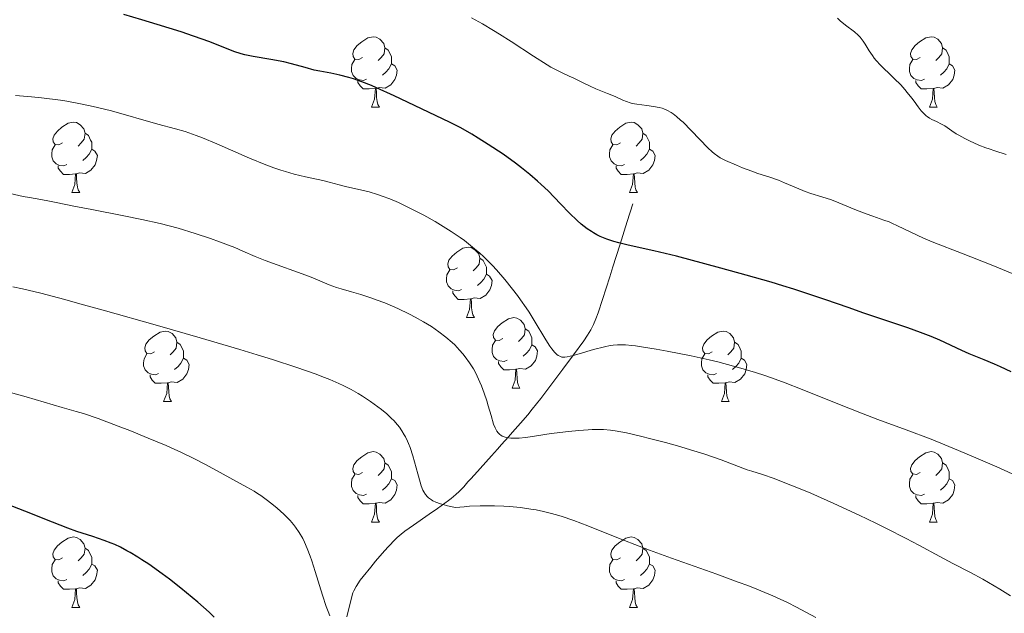
# Model space of a CAD drawing. Units: metres. Extents: x 650394 to 654914, y 4752819 to 4755888.
# Drawn here: x 651634 to 651774, y 4754958 to 4755042 of the extents above; entities that cross this region are included whole.
import ezdxf

# ---------------------------------------------------------------- set-up
doc = ezdxf.new("R2010")
doc.units = ezdxf.units.M
doc.header["$MEASUREMENT"] = 0
doc.linetypes.add('DGN Style 3', pattern=[76.16378, 54.4027, -21.76108])
for name, color, linetype, lineweight in [('Carátula', 7, 'Continuous', 0), ('Elementos auxiliares', 7, 'Continuous', 0), ('Entidades rústicas y varios', 7, 'Continuous', 0), ('Hidrografía', 7, 'Continuous', 0), ('Relieve y altimetría', 7, 'Continuous', 0)]:
    doc.layers.add(name, color=color, linetype=linetype, lineweight=lineweight)

msp = doc.modelspace()

# ---------------------------------------------------------------- linework, layer by layer
at = {"layer": 'Carátula', "color": 7, "linetype": 'Continuous', "lineweight": 0}
msp.add_3dface([(650460.33, 4752819.4), (654914.22, 4752918.78), (654847.96, 4755888.05), (650394.07, 4755788.67)], dxfattribs=at)
at = {"layer": 'Elementos auxiliares', "color": 250, "linetype": 'Continuous', "lineweight": 0}
msp.add_3dface([(651335.65, 4753232.82), (654736.35, 4753308.7), (654684.11, 4755622.02), (651284.56, 4755546.17)], dxfattribs=at)
at = {"layer": 'Entidades rústicas y varios', "color": 92, "linetype": 'Continuous', "lineweight": 0, "flags": 128}
for points in [[(651682.28, 4755036.82), (651681.75, 4755036.55), (651681.22, 4755036.61), (651680.95, 4755036.98), (651680.9, 4755037.4), (651681.06, 4755037.92), (651681.54, 4755038.52), (651682.17, 4755039.05), (651683.07, 4755039.63), (651683.82, 4755039.79), (651684.24, 4755039.74), (651684.77, 4755039.42), (651685.3, 4755038.84), (651685.46, 4755038.2), (651685.35, 4755037.35), (651684.93, 4755036.82), (651684.51, 4755036.39)], [(651761.61, 4755036.82), (651761.08, 4755036.55), (651760.55, 4755036.61), (651760.28, 4755036.98), (651760.23, 4755037.4), (651760.39, 4755037.92), (651760.87, 4755038.52), (651761.5, 4755039.05), (651762.4, 4755039.63), (651763.15, 4755039.79), (651763.57, 4755039.74), (651764.1, 4755039.42), (651764.63, 4755038.84), (651764.79, 4755038.2), (651764.68, 4755037.35), (651764.26, 4755036.82), (651763.84, 4755036.39)], [(651685.46, 4755038.2), (651685.94, 4755037.88), (651686.25, 4755037.24), (651686.41, 4755036.92), (651686.41, 4755036.34), (651686.41, 4755035.92), (651686.04, 4755035.23), (651685.62, 4755034.75), (651685.14, 4755034.33)], [(651764.79, 4755038.2), (651765.27, 4755037.88), (651765.58, 4755037.24), (651765.74, 4755036.92), (651765.74, 4755036.34), (651765.74, 4755035.92), (651765.37, 4755035.23), (651764.95, 4755034.75), (651764.47, 4755034.33)], [(651682.86, 4755033.74), (651682.44, 4755033.58), (651681.85, 4755033.64), (651681.38, 4755033.85), (651680.95, 4755034.27), (651680.74, 4755034.86), (651680.74, 4755035.28), (651680.79, 4755035.86), (651681.22, 4755036.55)], [(651686.41, 4755035.92), (651686.87, 4755035.67), (651687.21, 4755035.05), (651687.1, 4755034.33), (651686.89, 4755033.69), (651686.31, 4755032.95), (651685.51, 4755032.47), (651684.66, 4755032.57), (651684.23, 4755032.44)], [(651762.19, 4755033.74), (651761.77, 4755033.58), (651761.18, 4755033.64), (651760.71, 4755033.85), (651760.28, 4755034.27), (651760.07, 4755034.86), (651760.07, 4755035.28), (651760.12, 4755035.86), (651760.55, 4755036.55)], [(651765.74, 4755035.92), (651766.2, 4755035.67), (651766.54, 4755035.05), (651766.43, 4755034.33), (651766.22, 4755033.69), (651765.64, 4755032.95), (651764.84, 4755032.47), (651763.99, 4755032.57), (651763.56, 4755032.44)], [(651684.12, 4755032.44), (651683.23, 4755032.36), (651682.39, 4755032.36), (651681.96, 4755032.79), (651681.64, 4755033.26), (651681.64, 4755033.58)], [(651683.58, 4755029.76), (651684.01, 4755030.92), (651684.12, 4755032.44), (651684.23, 4755032.44), (651684.27, 4755031.86), (651684.3, 4755031.17), (651684.37, 4755030.56), (651684.49, 4755030.16), (651684.7, 4755029.76)], [(651763.45, 4755032.44), (651762.56, 4755032.36), (651761.72, 4755032.36), (651761.29, 4755032.79), (651760.97, 4755033.26), (651760.97, 4755033.58)], [(651762.91, 4755029.76), (651763.34, 4755030.92), (651763.45, 4755032.44), (651763.56, 4755032.44), (651763.6, 4755031.86), (651763.63, 4755031.17), (651763.7, 4755030.56), (651763.82, 4755030.16), (651764.03, 4755029.76)], [(651683.58, 4755029.76), (651684.7, 4755029.76)], [(651762.91, 4755029.76), (651764.03, 4755029.76)], [(651639.64, 4755024.68), (651639.11, 4755024.41), (651638.58, 4755024.47), (651638.32, 4755024.84), (651638.26, 4755025.26), (651638.42, 4755025.78), (651638.9, 4755026.38), (651639.54, 4755026.91), (651640.44, 4755027.49), (651641.18, 4755027.65), (651641.61, 4755027.6), (651642.14, 4755027.28), (651642.67, 4755026.7), (651642.83, 4755026.06), (651642.72, 4755025.21), (651642.29, 4755024.68), (651641.87, 4755024.25)], [(651718.97, 4755024.68), (651718.44, 4755024.41), (651717.91, 4755024.47), (651717.64, 4755024.84), (651717.59, 4755025.26), (651717.75, 4755025.78), (651718.23, 4755026.38), (651718.86, 4755026.91), (651719.76, 4755027.49), (651720.51, 4755027.65), (651720.94, 4755027.6), (651721.46, 4755027.28), (651722, 4755026.7), (651722.16, 4755026.06), (651722.04, 4755025.21), (651721.62, 4755024.68), (651721.2, 4755024.25)], [(651642.83, 4755026.06), (651643.3, 4755025.74), (651643.62, 4755025.1), (651643.78, 4755024.78), (651643.78, 4755024.2), (651643.78, 4755023.78), (651643.41, 4755023.09), (651642.99, 4755022.61), (651642.51, 4755022.19)], [(651722.16, 4755026.06), (651722.63, 4755025.74), (651722.94, 4755025.1), (651723.1, 4755024.78), (651723.1, 4755024.2), (651723.1, 4755023.78), (651722.74, 4755023.09), (651722.32, 4755022.61), (651721.84, 4755022.19)], [(651640.23, 4755021.6), (651639.8, 4755021.44), (651639.22, 4755021.5), (651638.74, 4755021.71), (651638.32, 4755022.13), (651638.1, 4755022.72), (651638.1, 4755023.14), (651638.16, 4755023.72), (651638.58, 4755024.41)], [(651719.56, 4755021.6), (651719.13, 4755021.44), (651718.54, 4755021.5), (651718.07, 4755021.71), (651717.64, 4755022.13), (651717.43, 4755022.72), (651717.43, 4755023.14), (651717.48, 4755023.72), (651717.91, 4755024.41)], [(651643.78, 4755023.78), (651644.23, 4755023.53), (651644.58, 4755022.91), (651644.47, 4755022.19), (651644.26, 4755021.55), (651643.67, 4755020.81), (651642.88, 4755020.33), (651642.03, 4755020.43), (651641.6, 4755020.3)], [(651723.1, 4755023.78), (651723.56, 4755023.53), (651723.9, 4755022.91), (651723.8, 4755022.19), (651723.58, 4755021.55), (651723, 4755020.81), (651722.2, 4755020.33), (651721.36, 4755020.43), (651720.92, 4755020.3)], [(651641.49, 4755020.3), (651640.6, 4755020.22), (651639.75, 4755020.22), (651639.33, 4755020.65), (651639.01, 4755021.12), (651639.01, 4755021.44)], [(651720.82, 4755020.3), (651719.92, 4755020.22), (651719.08, 4755020.22), (651718.66, 4755020.65), (651718.34, 4755021.12), (651718.34, 4755021.44)], [(651640.94, 4755017.62), (651641.38, 4755018.78), (651641.49, 4755020.3), (651641.6, 4755020.3), (651641.63, 4755019.72), (651641.67, 4755019.03), (651641.74, 4755018.42), (651641.85, 4755018.02), (651642.07, 4755017.62)], [(651720.27, 4755017.62), (651720.7, 4755018.78), (651720.82, 4755020.3), (651720.92, 4755020.3), (651720.96, 4755019.72), (651721, 4755019.03), (651721.06, 4755018.42), (651721.18, 4755018.02), (651721.4, 4755017.62)], [(651640.94, 4755017.62), (651642.07, 4755017.62)], [(651720.27, 4755017.62), (651721.4, 4755017.62)], [(651695.78, 4755006.91), (651695.25, 4755006.64), (651694.72, 4755006.7), (651694.46, 4755007.07), (651694.4, 4755007.49), (651694.56, 4755008.01), (651695.04, 4755008.61), (651695.68, 4755009.14), (651696.58, 4755009.72), (651697.32, 4755009.88), (651697.75, 4755009.83), (651698.28, 4755009.51), (651698.81, 4755008.93), (651698.97, 4755008.29), (651698.86, 4755007.44), (651698.43, 4755006.91), (651698.01, 4755006.48)], [(651698.97, 4755008.29), (651699.44, 4755007.97), (651699.76, 4755007.33), (651699.92, 4755007.01), (651699.92, 4755006.43), (651699.92, 4755006.01), (651699.55, 4755005.32), (651699.13, 4755004.84), (651698.65, 4755004.42)], [(651696.37, 4755003.83), (651695.94, 4755003.67), (651695.36, 4755003.73), (651694.88, 4755003.94), (651694.46, 4755004.36), (651694.24, 4755004.95), (651694.24, 4755005.37), (651694.3, 4755005.95), (651694.72, 4755006.64)], [(651699.92, 4755006.01), (651700.37, 4755005.76), (651700.72, 4755005.14), (651700.61, 4755004.42), (651700.4, 4755003.78), (651699.81, 4755003.04), (651699.02, 4755002.56), (651698.17, 4755002.66), (651697.74, 4755002.53)], [(651697.63, 4755002.53), (651696.74, 4755002.45), (651695.89, 4755002.45), (651695.47, 4755002.88), (651695.15, 4755003.35), (651695.15, 4755003.67)], [(651697.08, 4754999.85), (651697.52, 4755001.01), (651697.63, 4755002.53), (651697.74, 4755002.53), (651697.77, 4755001.95), (651697.81, 4755001.26), (651697.88, 4755000.65), (651697.99, 4755000.25), (651698.21, 4754999.85)], [(651697.08, 4754999.85), (651698.21, 4754999.85)], [(651702.26, 4754996.87), (651701.73, 4754996.61), (651701.2, 4754996.66), (651700.93, 4754997.03), (651700.88, 4754997.46), (651701.04, 4754997.98), (651701.52, 4754998.57), (651702.15, 4754999.1), (651703.05, 4754999.69), (651703.8, 4754999.85), (651704.22, 4754999.79), (651704.75, 4754999.48), (651705.28, 4754998.89), (651705.44, 4754998.25), (651705.33, 4754997.4), (651704.91, 4754996.87), (651704.49, 4754996.45)], [(651652.7, 4754994.97), (651652.17, 4754994.7), (651651.64, 4754994.76), (651651.38, 4754995.13), (651651.32, 4754995.55), (651651.48, 4754996.07), (651651.96, 4754996.67), (651652.6, 4754997.2), (651653.5, 4754997.78), (651654.24, 4754997.94), (651654.67, 4754997.89), (651655.2, 4754997.57), (651655.73, 4754996.99), (651655.89, 4754996.35), (651655.78, 4754995.5), (651655.35, 4754994.97), (651654.93, 4754994.54)], [(651705.44, 4754998.25), (651705.92, 4754997.94), (651706.23, 4754997.3), (651706.39, 4754996.98), (651706.39, 4754996.4), (651706.39, 4754995.97), (651706.02, 4754995.28), (651705.6, 4754994.8), (651705.12, 4754994.38)], [(651732.03, 4754994.97), (651731.5, 4754994.7), (651730.97, 4754994.76), (651730.7, 4754995.13), (651730.65, 4754995.55), (651730.81, 4754996.07), (651731.29, 4754996.67), (651731.92, 4754997.2), (651732.82, 4754997.78), (651733.57, 4754997.94), (651733.99, 4754997.89), (651734.52, 4754997.57), (651735.05, 4754996.99), (651735.21, 4754996.35), (651735.1, 4754995.5), (651734.68, 4754994.97), (651734.26, 4754994.54)], [(651655.89, 4754996.35), (651656.36, 4754996.03), (651656.68, 4754995.39), (651656.84, 4754995.07), (651656.84, 4754994.49), (651656.84, 4754994.07), (651656.47, 4754993.38), (651656.05, 4754992.9), (651655.57, 4754992.48)], [(651702.84, 4754993.79), (651702.42, 4754993.63), (651701.83, 4754993.69), (651701.36, 4754993.9), (651700.93, 4754994.33), (651700.72, 4754994.91), (651700.72, 4754995.33), (651700.77, 4754995.92), (651701.2, 4754996.61)], [(651735.21, 4754996.35), (651735.69, 4754996.03), (651736, 4754995.39), (651736.16, 4754995.07), (651736.16, 4754994.49), (651736.16, 4754994.07), (651735.79, 4754993.38), (651735.37, 4754992.9), (651734.89, 4754992.48)], [(651653.29, 4754991.89), (651652.86, 4754991.73), (651652.28, 4754991.79), (651651.8, 4754992), (651651.38, 4754992.42), (651651.16, 4754993.01), (651651.16, 4754993.43), (651651.22, 4754994.01), (651651.64, 4754994.7)], [(651706.39, 4754995.97), (651706.85, 4754995.72), (651707.19, 4754995.11), (651707.08, 4754994.38), (651706.87, 4754993.74), (651706.29, 4754993), (651705.49, 4754992.52), (651704.64, 4754992.63), (651704.21, 4754992.5)], [(651732.61, 4754991.89), (651732.19, 4754991.73), (651731.6, 4754991.79), (651731.13, 4754992), (651730.7, 4754992.42), (651730.49, 4754993.01), (651730.49, 4754993.43), (651730.54, 4754994.01), (651730.97, 4754994.7)], [(651656.84, 4754994.07), (651657.29, 4754993.82), (651657.64, 4754993.2), (651657.53, 4754992.48), (651657.32, 4754991.84), (651656.73, 4754991.1), (651655.94, 4754990.62), (651655.09, 4754990.72), (651654.66, 4754990.59)], [(651704.1, 4754992.5), (651703.21, 4754992.41), (651702.37, 4754992.41), (651701.94, 4754992.84), (651701.62, 4754993.32), (651701.62, 4754993.63)], [(651736.16, 4754994.07), (651736.62, 4754993.82), (651736.96, 4754993.2), (651736.85, 4754992.48), (651736.64, 4754991.84), (651736.06, 4754991.1), (651735.26, 4754990.62), (651734.41, 4754990.72), (651733.98, 4754990.59)], [(651703.56, 4754989.81), (651703.99, 4754990.97), (651704.1, 4754992.5), (651704.21, 4754992.5), (651704.25, 4754991.91), (651704.28, 4754991.23), (651704.35, 4754990.61), (651704.47, 4754990.21), (651704.68, 4754989.81)], [(651654.55, 4754990.59), (651653.66, 4754990.51), (651652.81, 4754990.51), (651652.39, 4754990.94), (651652.07, 4754991.41), (651652.07, 4754991.73)], [(651654, 4754987.91), (651654.44, 4754989.07), (651654.55, 4754990.59), (651654.66, 4754990.59), (651654.69, 4754990.01), (651654.73, 4754989.32), (651654.8, 4754988.71), (651654.91, 4754988.31), (651655.13, 4754987.91)], [(651733.87, 4754990.59), (651732.98, 4754990.51), (651732.14, 4754990.51), (651731.71, 4754990.94), (651731.39, 4754991.41), (651731.39, 4754991.73)], [(651733.33, 4754987.91), (651733.76, 4754989.07), (651733.87, 4754990.59), (651733.98, 4754990.59), (651734.02, 4754990.01), (651734.05, 4754989.32), (651734.12, 4754988.71), (651734.24, 4754988.31), (651734.45, 4754987.91)], [(651703.56, 4754989.81), (651704.68, 4754989.81)], [(651654, 4754987.91), (651655.13, 4754987.91)], [(651733.33, 4754987.91), (651734.45, 4754987.91)], [(651682.28, 4754977.82), (651681.75, 4754977.56), (651681.22, 4754977.62), (651680.95, 4754977.98), (651680.9, 4754978.41), (651681.06, 4754978.93), (651681.54, 4754979.52), (651682.17, 4754980.06), (651683.07, 4754980.64), (651683.82, 4754980.8), (651684.24, 4754980.74), (651684.77, 4754980.43), (651685.3, 4754979.84), (651685.46, 4754979.2), (651685.35, 4754978.36), (651684.93, 4754977.82), (651684.51, 4754977.4)], [(651761.61, 4754977.82), (651761.08, 4754977.56), (651760.55, 4754977.62), (651760.28, 4754977.98), (651760.23, 4754978.41), (651760.39, 4754978.93), (651760.87, 4754979.52), (651761.5, 4754980.06), (651762.4, 4754980.64), (651763.15, 4754980.8), (651763.57, 4754980.74), (651764.1, 4754980.43), (651764.63, 4754979.84), (651764.79, 4754979.2), (651764.68, 4754978.36), (651764.26, 4754977.82), (651763.84, 4754977.4)], [(651685.46, 4754979.2), (651685.94, 4754978.89), (651686.25, 4754978.25), (651686.41, 4754977.93), (651686.41, 4754977.35), (651686.41, 4754976.92), (651686.04, 4754976.24), (651685.62, 4754975.76), (651685.14, 4754975.34)], [(651764.79, 4754979.2), (651765.27, 4754978.89), (651765.58, 4754978.25), (651765.74, 4754977.93), (651765.74, 4754977.35), (651765.74, 4754976.92), (651765.37, 4754976.24), (651764.95, 4754975.76), (651764.47, 4754975.34)], [(651682.86, 4754974.74), (651682.44, 4754974.58), (651681.85, 4754974.64), (651681.38, 4754974.86), (651680.95, 4754975.28), (651680.74, 4754975.86), (651680.74, 4754976.28), (651680.79, 4754976.87), (651681.22, 4754977.56)], [(651686.41, 4754976.92), (651686.87, 4754976.68), (651687.21, 4754976.06), (651687.1, 4754975.34), (651686.89, 4754974.7), (651686.31, 4754973.96), (651685.51, 4754973.48), (651684.66, 4754973.58), (651684.23, 4754973.45)], [(651762.19, 4754974.74), (651761.77, 4754974.58), (651761.18, 4754974.64), (651760.71, 4754974.86), (651760.28, 4754975.28), (651760.07, 4754975.86), (651760.07, 4754976.28), (651760.12, 4754976.87), (651760.55, 4754977.56)], [(651765.74, 4754976.92), (651766.2, 4754976.68), (651766.54, 4754976.06), (651766.43, 4754975.34), (651766.22, 4754974.7), (651765.64, 4754973.96), (651764.84, 4754973.48), (651763.99, 4754973.58), (651763.56, 4754973.45)], [(651684.12, 4754973.45), (651683.23, 4754973.36), (651682.39, 4754973.36), (651681.96, 4754973.8), (651681.64, 4754974.27), (651681.64, 4754974.58)], [(651763.45, 4754973.45), (651762.56, 4754973.36), (651761.72, 4754973.36), (651761.29, 4754973.8), (651760.97, 4754974.27), (651760.97, 4754974.58)], [(651683.58, 4754970.76), (651684.01, 4754971.92), (651684.12, 4754973.45), (651684.23, 4754973.45), (651684.27, 4754972.86), (651684.3, 4754972.18), (651684.37, 4754971.56), (651684.49, 4754971.16), (651684.7, 4754970.76)], [(651762.91, 4754970.76), (651763.34, 4754971.92), (651763.45, 4754973.45), (651763.56, 4754973.45), (651763.6, 4754972.86), (651763.63, 4754972.18), (651763.7, 4754971.56), (651763.82, 4754971.16), (651764.03, 4754970.76)], [(651683.58, 4754970.76), (651684.7, 4754970.76)], [(651762.91, 4754970.76), (651764.03, 4754970.76)], [(651639.64, 4754965.68), (651639.11, 4754965.42), (651638.58, 4754965.48), (651638.32, 4754965.84), (651638.26, 4754966.27), (651638.42, 4754966.79), (651638.9, 4754967.38), (651639.54, 4754967.92), (651640.44, 4754968.5), (651641.18, 4754968.66), (651641.61, 4754968.6), (651642.14, 4754968.29), (651642.67, 4754967.7), (651642.83, 4754967.06), (651642.72, 4754966.22), (651642.29, 4754965.68), (651641.87, 4754965.26)], [(651718.97, 4754965.68), (651718.44, 4754965.42), (651717.91, 4754965.48), (651717.64, 4754965.84), (651717.59, 4754966.27), (651717.75, 4754966.79), (651718.23, 4754967.38), (651718.86, 4754967.92), (651719.76, 4754968.5), (651720.51, 4754968.66), (651720.94, 4754968.6), (651721.46, 4754968.29), (651722, 4754967.7), (651722.16, 4754967.06), (651722.04, 4754966.22), (651721.62, 4754965.68), (651721.2, 4754965.26)], [(651642.83, 4754967.06), (651643.3, 4754966.75), (651643.62, 4754966.11), (651643.78, 4754965.79), (651643.78, 4754965.21), (651643.78, 4754964.78), (651643.41, 4754964.1), (651642.99, 4754963.62), (651642.51, 4754963.2)], [(651722.16, 4754967.06), (651722.63, 4754966.75), (651722.94, 4754966.11), (651723.1, 4754965.79), (651723.1, 4754965.21), (651723.1, 4754964.78), (651722.74, 4754964.1), (651722.32, 4754963.62), (651721.84, 4754963.2)], [(651640.23, 4754962.6), (651639.8, 4754962.44), (651639.22, 4754962.5), (651638.74, 4754962.72), (651638.32, 4754963.14), (651638.1, 4754963.72), (651638.1, 4754964.14), (651638.16, 4754964.73), (651638.58, 4754965.42)], [(651719.56, 4754962.6), (651719.13, 4754962.44), (651718.54, 4754962.5), (651718.07, 4754962.72), (651717.64, 4754963.14), (651717.43, 4754963.72), (651717.43, 4754964.14), (651717.48, 4754964.73), (651717.91, 4754965.42)], [(651643.78, 4754964.78), (651644.23, 4754964.54), (651644.58, 4754963.92), (651644.47, 4754963.2), (651644.26, 4754962.56), (651643.67, 4754961.82), (651642.88, 4754961.34), (651642.03, 4754961.44), (651641.6, 4754961.31)], [(651723.1, 4754964.78), (651723.56, 4754964.54), (651723.9, 4754963.92), (651723.8, 4754963.2), (651723.58, 4754962.56), (651723, 4754961.82), (651722.2, 4754961.34), (651721.36, 4754961.44), (651720.92, 4754961.31)], [(651641.49, 4754961.31), (651640.6, 4754961.22), (651639.75, 4754961.22), (651639.33, 4754961.66), (651639.01, 4754962.13), (651639.01, 4754962.44)], [(651720.82, 4754961.31), (651719.92, 4754961.22), (651719.08, 4754961.22), (651718.66, 4754961.66), (651718.34, 4754962.13), (651718.34, 4754962.44)], [(651640.94, 4754958.62), (651641.38, 4754959.78), (651641.49, 4754961.31), (651641.6, 4754961.31), (651641.63, 4754960.72), (651641.67, 4754960.04), (651641.74, 4754959.42), (651641.85, 4754959.02), (651642.07, 4754958.62)], [(651720.27, 4754958.62), (651720.7, 4754959.78), (651720.82, 4754961.31), (651720.92, 4754961.31), (651720.96, 4754960.72), (651721, 4754960.04), (651721.06, 4754959.42), (651721.18, 4754959.02), (651721.4, 4754958.62)], [(651640.94, 4754958.62), (651642.07, 4754958.62)], [(651720.27, 4754958.62), (651721.4, 4754958.62)]]:
    msp.add_lwpolyline(points, dxfattribs=at)
at = {"layer": 'Hidrografía', "color": 142, "linetype": 'DGN Style 3', "lineweight": 13}
msp.add_polyline3d([(651720.72, 4755016.02, 873.32), (651719.93, 4755013.54, 874.02), (651718.86, 4755010.15, 875.07), (651717.88, 4755007.06, 875.93), (651717.44, 4755005.65, 876.38), (651716.41, 4755002.42, 877.5), (651715.79, 4755000.52, 878.18), (651715.48, 4754999.68, 878.49), (651715.14, 4754998.89, 878.76), (651714.95, 4754998.5, 878.89), (651714.75, 4754998.13, 879.01), (651714.3, 4754997.37, 879.25), (651713.75, 4754996.56, 879.5), (651712.28, 4754994.54, 880.17), (651710.79, 4754992.53, 880.9), (651708.64, 4754989.66, 881.98), (651707.65, 4754988.36, 882.48), (651706.43, 4754986.82, 883.09), (651705.79, 4754986.03, 883.4), (651704.78, 4754984.85, 883.88), (651703.64, 4754983.56, 884.4), (651703.04, 4754982.89, 884.71), (651702.05, 4754981.79, 885.31), (651701.5, 4754981.17, 885.67), (651700.63, 4754980.2, 886.28), (651698.22, 4754977.52, 888.07), (651697.63, 4754976.86, 888.48), (651697.29, 4754976.48, 888.7), (651696.69, 4754975.81, 889.04), (651696.28, 4754975.36, 889.24), (651696.03, 4754975.11, 889.34), (651695.55, 4754974.68, 889.51), (651694.91, 4754974.15, 889.69), (651694.5, 4754973.84, 889.8), (651692.96, 4754972.72, 890.16), (651691.78, 4754971.89, 890.41), (651689.52, 4754970.34, 890.87), (651688.33, 4754969.5, 891.1), (651687.78, 4754969.07, 891.21), (651687.23, 4754968.59, 891.31), (651686.94, 4754968.32, 891.37), (651685.97, 4754967.32, 891.59), (651685.4, 4754966.69, 891.72), (651684.14, 4754965.23, 892.11), (651683.45, 4754964.39, 892.33), (651682.37, 4754963.04, 892.69), (651681.97, 4754962.5, 892.83), (651681.39, 4754961.63, 893.05), (651681.05, 4754961.01, 893.21), (651680.92, 4754960.7, 893.29), (651680.77, 4754960.2, 893.42), (651680.05, 4754957.29, 894.26)], dxfattribs=at)
at = {"layer": 'Relieve y altimetría', "color": 36, "linetype": 'Continuous', "lineweight": 30, "flags": 128}
for points, elevation in [([(651774.54, 4754992.16), (651773.04, 4754992.86), (651772.18, 4754993.24), (651770.7, 4754993.85), (651768.55, 4754994.72), (651767.5, 4754995.18), (651764.4, 4754996.63), (651763.14, 4754997.17), (651762.42, 4754997.45), (651761.62, 4754997.75), (651759.84, 4754998.38), (651753.57, 4755000.5), (651751.34, 4755001.28), (651748.19, 4755002.37), (651746.48, 4755002.96), (651743.63, 4755003.88), (651742.07, 4755004.36), (651740.4, 4755004.87), (651736.85, 4755005.9), (651733.25, 4755006.9), (651730.95, 4755007.52), (651726.92, 4755008.57), (651723.73, 4755009.34), (651720.06, 4755010.13), (651718.72, 4755010.46), (651718.05, 4755010.65), (651717.05, 4755010.99), (651716.09, 4755011.4), (651715.61, 4755011.64), (651715.15, 4755011.9), (651714.85, 4755012.09), (651714.26, 4755012.49), (651713.39, 4755013.16), (651712.82, 4755013.65), (651711.71, 4755014.71), (651710.45, 4755016.01), (651708.67, 4755017.86), (651707.69, 4755018.8), (651707.17, 4755019.27), (651706.07, 4755020.22), (651704.89, 4755021.17), (651704.06, 4755021.8), (651702.29, 4755023.07), (651700.17, 4755024.48), (651698.76, 4755025.37), (651697.86, 4755025.91), (651696.25, 4755026.84), (651694.77, 4755027.61), (651691.66, 4755029.06), (651686.79, 4755031.38), (651684.29, 4755032.51), (651683.55, 4755032.83), (651682.21, 4755033.36), (651681.03, 4755033.78), (651680.33, 4755034), (651679.06, 4755034.34), (651677.79, 4755034.59), (651676.2, 4755034.88), (651675.4, 4755035.05), (651674.12, 4755035.4), (651672.19, 4755035.95), (651671.09, 4755036.2), (651669.25, 4755036.53), (651666.73, 4755036.96), (651665.56, 4755037.22), (651665.02, 4755037.37), (651664, 4755037.7), (651660.6, 4755039.04), (651658.25, 4755039.89), (651656.52, 4755040.46), (651653.11, 4755041.54), (651650.91, 4755042.18), (651648.36, 4755042.94)], 875), ([(651661.21, 4754957.27), (651660.46, 4754957.97), (651658.89, 4754959.37), (651658.08, 4754960.06), (651656.45, 4754961.39), (651654.84, 4754962.64), (651653.8, 4754963.41), (651651.88, 4754964.78), (651650.93, 4754965.41), (651650.34, 4754965.79), (651649.27, 4754966.44), (651648.78, 4754966.71), (651647.87, 4754967.19), (651647.05, 4754967.57), (651646.53, 4754967.79), (651645.56, 4754968.16), (651643.94, 4754968.71), (651641.67, 4754969.46), (651640.4, 4754969.91), (651638.2, 4754970.76), (651634.29, 4754972.32), (651631.73, 4754973.33)], 900)]:
    msp.add_lwpolyline(points, dxfattribs=dict(at, elevation=elevation))
at = {"layer": 'Relieve y altimetría', "color": 36, "linetype": 'Continuous', "lineweight": 0, "flags": 128}
for points, elevation in [([(651776.51, 4755005.36), (651771.67, 4755007.34), (651767.46, 4755009.01), (651763.54, 4755010.54), (651762.08, 4755011.15), (651760.27, 4755011.98), (651758.37, 4755012.92), (651757.57, 4755013.29), (651757.18, 4755013.45), (651756.43, 4755013.72), (651754.84, 4755014.26), (651753.92, 4755014.59), (651752.31, 4755015.23), (651750.04, 4755016.17), (651748.98, 4755016.58), (651747.62, 4755017.04), (651746.04, 4755017.52), (651745.26, 4755017.78), (651744.03, 4755018.28), (651742.32, 4755019.02), (651741.46, 4755019.37), (651740.2, 4755019.82), (651738.53, 4755020.36), (651737.66, 4755020.66), (651736.33, 4755021.15), (651735.46, 4755021.51), (651733.93, 4755022.18), (651733.15, 4755022.58), (651732.81, 4755022.79), (651732.29, 4755023.17), (651732.02, 4755023.4), (651731.41, 4755023.97), (651727.87, 4755027.62), (651727.53, 4755027.94), (651726.96, 4755028.46), (651726.47, 4755028.84), (651726.18, 4755029.03), (651725.66, 4755029.32), (651725.16, 4755029.54), (651724.9, 4755029.63), (651724.47, 4755029.74), (651723.69, 4755029.88), (651722.71, 4755030), (651721.3, 4755030.19), (651720.65, 4755030.31), (651720.36, 4755030.39), (651719.83, 4755030.56), (651719.32, 4755030.77), (651718.2, 4755031.27), (651717.11, 4755031.73), (651715.48, 4755032.4), (651714.67, 4755032.76), (651713.56, 4755033.29), (651712.27, 4755033.93), (651711.7, 4755034.2), (651710.6, 4755034.69), (651709.92, 4755035.01), (651709.07, 4755035.48), (651708.56, 4755035.79), (651706.61, 4755037.03), (651703.43, 4755039.1), (651701.76, 4755040.15), (651700.94, 4755040.66), (651699.33, 4755041.61), (651697.78, 4755042.48)], 870), ([(651773.84, 4755023.06), (651772.23, 4755023.55), (651771.39, 4755023.83), (651770.93, 4755024), (651769.95, 4755024.39), (651768.61, 4755025), (651767.97, 4755025.31), (651767.11, 4755025.77), (651766.73, 4755025.99), (651766.09, 4755026.4), (651765.08, 4755027.1), (651764.62, 4755027.37), (651763.9, 4755027.72), (651763.24, 4755028.03), (651762.91, 4755028.21), (651762.59, 4755028.43), (651762.43, 4755028.55), (651762.2, 4755028.76), (651761.76, 4755029.24), (651761.32, 4755029.8), (651760.73, 4755030.62), (651760.42, 4755031.04), (651759.75, 4755031.88), (651759.4, 4755032.3), (651758.83, 4755032.93), (651757.91, 4755033.87), (651757.25, 4755034.49), (651756.37, 4755035.33), (651755.94, 4755035.75), (651755.33, 4755036.41), (651755.06, 4755036.75), (651754.8, 4755037.1), (651754.34, 4755037.8), (651753.78, 4755038.72), (651753.5, 4755039.15), (651753.2, 4755039.55), (651753.04, 4755039.74), (651752.79, 4755040), (651752.24, 4755040.47), (651750.96, 4755041.45), (651750.24, 4755042.07), (651749.86, 4755042.44)], 865), ([(651708.93, 4754995.8), (651708.34, 4754996.7), (651706.7, 4754999.46), (651705.97, 4755000.61), (651705.56, 4755001.23), (651704.75, 4755002.38), (651704.31, 4755002.99), (651703.62, 4755003.9), (651702.51, 4755005.28), (651701.35, 4755006.63), (651700.76, 4755007.27), (651699.96, 4755008.08), (651699.55, 4755008.47), (651698.94, 4755009.04), (651698.52, 4755009.41), (651697.67, 4755010.12), (651696.79, 4755010.8), (651696.18, 4755011.24), (651694.91, 4755012.11), (651694.16, 4755012.59), (651692.6, 4755013.52), (651691.02, 4755014.4), (651689.99, 4755014.95), (651688.05, 4755015.9), (651687.39, 4755016.21), (651686.18, 4755016.73), (651685.1, 4755017.14), (651684.44, 4755017.37), (651683.22, 4755017.74), (651681.98, 4755018.04), (651680.51, 4755018.34), (651679.86, 4755018.48), (651678.95, 4755018.74), (651677.57, 4755019.13), (651676.67, 4755019.34), (651674.17, 4755019.86), (651672.56, 4755020.25), (651671.34, 4755020.61), (651670.69, 4755020.81), (651669.66, 4755021.17), (651668.56, 4755021.58), (651666.23, 4755022.53), (651661.57, 4755024.55), (651659.52, 4755025.4), (651658.62, 4755025.75), (651657.06, 4755026.29), (651655.71, 4755026.7), (651653.2, 4755027.35), (651646.61, 4755029.23), (651644.6, 4755029.74), (651643.58, 4755029.98), (651641.97, 4755030.31), (651640.25, 4755030.61), (651639.33, 4755030.75), (651636.65, 4755031.09), (651635.2, 4755031.25), (651632.94, 4755031.44)], 880), ([(651714.97, 4754983.93), (651714.36, 4754983.9), (651713.03, 4754983.8), (651711.58, 4754983.66), (651709.54, 4754983.41), (651708.5, 4754983.26), (651706.46, 4754982.94), (651705.49, 4754982.81), (651704.58, 4754982.72), (651704.16, 4754982.7), (651703.38, 4754982.71), (651703.03, 4754982.74), (651702.57, 4754982.84), (651702.17, 4754983), (651701.95, 4754983.14), (651701.81, 4754983.25), (651701.57, 4754983.49), (651701.41, 4754983.7), (651701.15, 4754984.17), (651700.94, 4754984.71), (651700.58, 4754985.94), (651700.18, 4754987.31), (651699.95, 4754988.02), (651699.59, 4754989.1), (651699.19, 4754990.15), (651698.98, 4754990.66), (651698.59, 4754991.53), (651698.39, 4754991.95), (651698.06, 4754992.56), (651697.52, 4754993.43), (651696.91, 4754994.28), (651696.58, 4754994.69), (651696.1, 4754995.24), (651695.4, 4754995.96), (651695.02, 4754996.31), (651694.12, 4754997.09), (651693.14, 4754997.84), (651692.62, 4754998.21), (651692.09, 4754998.57), (651690.97, 4754999.26), (651689.79, 4754999.92), (651688.98, 4755000.34), (651687.33, 4755001.13), (651685.46, 4755001.93), (651684.25, 4755002.4), (651683.48, 4755002.68), (651682.06, 4755003.14), (651680.72, 4755003.52), (651679.25, 4755003.92), (651678.58, 4755004.13), (651677.57, 4755004.52), (651675.89, 4755005.24), (651674.77, 4755005.68), (651668.43, 4755007.95), (651667.01, 4755008.54), (651665.27, 4755009.31), (651664.11, 4755009.8), (651661.96, 4755010.63), (651660.65, 4755011.1), (651658.47, 4755011.83), (651656.06, 4755012.55), (651654.8, 4755012.9), (651653.52, 4755013.22), (651650.91, 4755013.81), (651648.35, 4755014.34), (651643.81, 4755015.2), (651641.23, 4755015.72), (651638.74, 4755016.24), (651637.78, 4755016.43), (651636.54, 4755016.65), (651634.94, 4755016.92), (651634.03, 4755017.09), (651630.49, 4755017.87)], 885), ([(651688.85, 4754981.93), (651688.7, 4754982.27), (651688.4, 4754982.9), (651688.23, 4754983.2), (651687.89, 4754983.75), (651687.53, 4754984.27), (651687.27, 4754984.59), (651686.73, 4754985.2), (651686.41, 4754985.53), (651685.73, 4754986.17), (651685, 4754986.78), (651684.49, 4754987.17), (651683.43, 4754987.94), (651682.3, 4754988.68), (651681.69, 4754989.05), (651680.69, 4754989.62), (651679.54, 4754990.2), (651678.9, 4754990.5), (651677.62, 4754991.05), (651676.87, 4754991.36), (651675.55, 4754991.86), (651672.97, 4754992.75), (651669.47, 4754993.88), (651667.3, 4754994.55), (651664.82, 4754995.3), (651659.18, 4754996.97), (651653.13, 4754998.72), (651645.41, 4755000.91), (651642.1, 4755001.83), (651639.97, 4755002.41), (651636.54, 4755003.31), (651633.95, 4755003.93), (651632.54, 4755004.24)], 890), ([(651775.72, 4754977.16), (651772.48, 4754978.64), (651769.19, 4754980.07), (651767.04, 4754980.97), (651763.14, 4754982.55), (651759.6, 4754983.9), (651755.58, 4754985.38), (651753.48, 4754986.18), (651749.9, 4754987.59), (651744.81, 4754989.62), (651742.41, 4754990.56), (651740.45, 4754991.28), (651739.52, 4754991.6), (651738.16, 4754992.06), (651736.11, 4754992.68), (651735.06, 4754992.97), (651732.81, 4754993.55), (651731.59, 4754993.84), (651729.03, 4754994.4), (651725.62, 4754995.09), (651724.04, 4754995.38), (651721.96, 4754995.72), (651721.09, 4754995.84), (651720.57, 4754995.9), (651719.67, 4754995.97), (651719.27, 4754995.99), (651718.56, 4754995.98), (651717.92, 4754995.93), (651717.51, 4754995.88), (651716.68, 4754995.71), (651715.14, 4754995.31), (651713.1, 4754994.72), (651712.24, 4754994.48), (651711.38, 4754994.27), (651711.05, 4754994.23), (651710.77, 4754994.23), (651710.64, 4754994.25), (651710.46, 4754994.3), (651710.34, 4754994.35), (651710.12, 4754994.48), (651709.94, 4754994.61), (651709.58, 4754994.96), (651709.2, 4754995.42), (651708.93, 4754995.8)], 880), ([(651677.64, 4754957.46), (651677.4, 4754958.09), (651677.14, 4754958.79), (651676.61, 4754960.38), (651675.55, 4754963.76), (651675.06, 4754965.27), (651674.84, 4754965.92), (651674.42, 4754967.03), (651674.03, 4754967.92), (651673.78, 4754968.43), (651673.28, 4754969.29), (651672.75, 4754970.07), (651672.46, 4754970.44), (651671.98, 4754971.01), (651671.12, 4754971.89), (651670.17, 4754972.75), (651669.64, 4754973.2), (651668.78, 4754973.87), (651667.85, 4754974.54), (651667.37, 4754974.86), (651666.87, 4754975.17), (651665.84, 4754975.76), (651662.48, 4754977.57), (651659.95, 4754978.97), (651658.41, 4754979.78), (651656.57, 4754980.68), (651655.51, 4754981.16), (651654.35, 4754981.67), (651651.82, 4754982.73), (651649.21, 4754983.78), (651647.54, 4754984.43), (651644.69, 4754985.49), (651642.59, 4754986.22), (651641.59, 4754986.52), (651639.58, 4754987.08), (651634.45, 4754988.59), (651631.18, 4754989.5)], 895), ([(651774.45, 4754960.29), (651772.92, 4754961.22), (651770.51, 4754962.64), (651768.75, 4754963.61), (651766.23, 4754964.9), (651764.39, 4754965.89), (651761.42, 4754967.5), (651759.61, 4754968.45), (651756.8, 4754969.87), (651755.27, 4754970.63), (651752.9, 4754971.77), (651749.34, 4754973.42), (651746.03, 4754974.87), (651744.04, 4754975.7), (651742.84, 4754976.18), (651740.82, 4754976.96), (651739.17, 4754977.53), (651737.65, 4754978.01), (651737, 4754978.22), (651733.28, 4754979.63), (651730.84, 4754980.47), (651729.42, 4754980.92), (651727.07, 4754981.62), (651725.38, 4754982.09), (651723.11, 4754982.68), (651722.02, 4754982.95), (651719.81, 4754983.46), (651718.24, 4754983.75), (651717.56, 4754983.85), (651716.56, 4754983.93), (651716.06, 4754983.94), (651714.97, 4754983.93)], 885), ([(651746.76, 4754957.22), (651744.03, 4754958.67), (651742.71, 4754959.33), (651740.66, 4754960.28), (651738.37, 4754961.24), (651737.1, 4754961.74), (651735.72, 4754962.26), (651732.7, 4754963.36), (651726.22, 4754965.66), (651723.11, 4754966.8), (651721.65, 4754967.35), (651718.95, 4754968.4), (651714.33, 4754970.25), (651712.35, 4754970.99), (651710.55, 4754971.6), (651709.7, 4754971.85), (651709.15, 4754972), (651708.05, 4754972.27), (651706.97, 4754972.5), (651706.25, 4754972.63), (651704.76, 4754972.84), (651703.19, 4754972.99), (651702.37, 4754973.05), (651701.08, 4754973.1), (651699.71, 4754973.11), (651699, 4754973.09), (651697.51, 4754973.02), (651696.73, 4754972.97), (651695.51, 4754972.86), (651694.38, 4754973.1), (651693.75, 4754973.26), (651693.37, 4754973.37), (651692.72, 4754973.62), (651692.31, 4754973.81), (651692.08, 4754973.94), (651691.68, 4754974.23), (651691.51, 4754974.38), (651691.23, 4754974.71), (651691, 4754975.08), (651690.87, 4754975.34), (651690.65, 4754975.91), (651690.48, 4754976.44), (651690.14, 4754977.63), (651689.45, 4754980.19), (651689.06, 4754981.38), (651688.85, 4754981.93)], 890)]:
    msp.add_lwpolyline(points, dxfattribs=dict(at, elevation=elevation))

doc.saveas('drawing.dxf')
